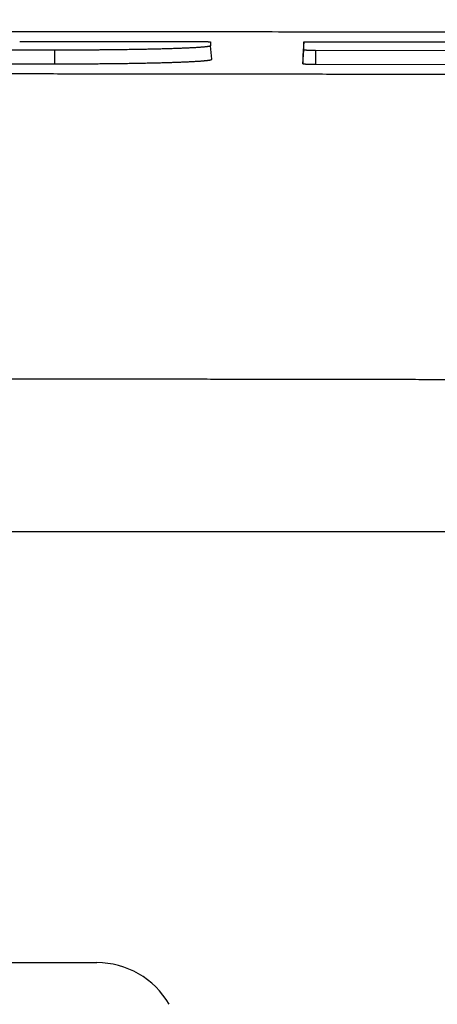
# Model space of a CAD drawing. Units: millimetres. Extents: x -583 to -2, y 0 to 863.
# Drawn here: x -344 to -329, y 320 to 355 of the extents above; entities that cross this region are included whole.
import ezdxf

# ---------------------------------------------------------------- set-up
doc = ezdxf.new("R2010")
doc.units = ezdxf.units.MM
doc.header["$LTSCALE"] = 3
doc.layers.add('13', color=7, linetype='Continuous')

msp = doc.modelspace()

# ---------------------------------------------------------------- linework, layer by layer
at = {"layer": '13', "color": 1, "linetype": 'Continuous'}
for p, q in [((-343.97044, 354.4077), (-337.53044, 354.40096)), ((-337.11044, 354.38942), (-337.11044, 354.24837)), ((-333.75044, 354.38476), (-333.79268, 353.90192)), ((-333.75043, 354.09291), (-333.75043, 354.38478)), ((-333.33044, 354.39514), (-325.56657, 354.38131)), ((-342.71044, 354.09138), (-351.11044, 354.09713)), ((-342.71043, 353.59924), (-342.71044, 354.09138)), ((-337.06787, 353.76167), (-337.11045, 354.24837)), ((-333.79339, 353.60186), (-333.75044, 354.09288)), ((-325.77044, 354.06579), (-333.33044, 354.0796)), ((-333.33044, 354.0796), (-333.33043, 353.5868)), ((-351.11043, 353.60553), (-342.71043, 353.59924)), ((-333.33043, 353.5868), (-325.77043, 353.57242))]:
    msp.add_line(p, q, dxfattribs=at)
at = {"layer": '13'}
msp.add_line((-351.58895, 321.26226), (-341.19664, 321.26226), dxfattribs=at)
at = {"layer": '13', "color": 1, "linetype": 'Continuous'}
for points in [[(-294.1376, 281.26226, 0), (-296.21031, 281.26226)], [(-420.57281, 281.26315, 0), (-422.62877, 281.26318)], [(-403.7252, 336.76063), (-401.66462, 336.76071), (-399.60402, 336.76078), (-397.5434, 336.76086), (-395.48282, 336.76093, -0.00000001), (-393.42229, 336.761, -0.00000001), (-391.36161, 336.76108), (-389.30074, 336.76115), (-387.24039, 336.76122), (-385.18084, 336.76129), (-383.11917, 336.76137), (-381.05437, 336.76144), (-378.99793, 336.76151), (-376.95377, 336.76159, -0.00000001), (-374.87668, 336.76166), (-372.75106, 336.76173), (-370.75542, 336.7618), (-368.95124, 336.76187), (-366.63415, 336.76195, -0.00000002), (-363.0653, 336.76207, -0.00000001), (-358.39159, 336.76224)], [(-327.48249, 336.76225), (-329.54283, 336.76225), (-331.60238, 336.76225, 0.00000001), (-333.66405, 336.76225), (-335.72884, 336.76225), (-337.78529, 336.76225), (-339.82944, 336.76225), (-341.90653, 336.76225, 0.00000001), (-344.03215, 336.76225), (-346.02779, 336.76225), (-347.83197, 336.76225, 0.00000001), (-350.14905, 336.76224, 0.00000002), (-353.71789, 336.76224, 0.00000001), (-358.39159, 336.76224)], [(-325.22903, 281.26226, 0.00000001), (-327.30211, 281.26226), (-329.37466, 281.26225, 0.00000001), (-331.44642, 281.26225), (-333.52031, 281.26225), (-335.59733, 281.26225), (-337.66597, 281.26225), (-339.72223, 281.26225, 0.00000001), (-341.81164, 281.26225), (-343.94985, 281.26225), (-345.95732, 281.26225), (-347.77219, 281.26225), (-350.10301, 281.26225, 0.00000002), (-353.693, 281.26224), (-358.39441, 281.26224)], [(-358.39441, 281.26224), (-360.46707, 281.26227), (-362.53973, 281.2623), (-364.61239, 281.26233, 0.00000001), (-366.68505, 281.26236), (-368.75771, 281.2624), (-370.83036, 281.26243), (-372.90302, 281.26246), (-374.97567, 281.26249), (-377.04832, 281.26252), (-379.12096, 281.26255), (-381.19361, 281.26258), (-383.26625, 281.26261), (-385.33888, 281.26264, 0.00000001), (-387.41151, 281.26267), (-389.48414, 281.2627), (-391.55676, 281.26273), (-393.62938, 281.26276), (-395.70199, 281.26279), (-397.77459, 281.26282), (-399.8472, 281.26285), (-401.91981, 281.26288), (-403.99238, 281.26291)], [(-422.27036, 336.75997, -0.00000001), (-420.2098, 336.76004)], [(-324.74531, 354.72526, 0.00003536), (-326.85797, 354.72985, 0.00003843), (-329.00451, 354.73415, 0.00004493), (-331.20101, 354.73818, 0.00003409), (-333.26312, 354.74177, 0.00001242), (-335.12732, 354.74487, 0.00004672), (-337.52109, 354.74816, 0.00007858), (-341.20752, 354.75236, 0.00003832), (-346.0349, 354.75733, 0.00002041)], [(-322.87497, 353.20201, 0.00004009), (-325.24266, 353.2071, 0.00003935), (-327.60943, 353.21181, 0.00003921), (-329.97859, 353.21615, 0.00003942), (-332.35132, 353.22013, 0.00003792), (-334.71442, 353.22374, 0.00003509), (-337.06337, 353.22699, 0.00003803), (-339.45014, 353.22991, 0.00004432), (-341.89264, 353.23248, 0.00003362), (-344.18576, 353.23468, 0.00001236), (-346.25886, 353.23651, 0.00004584), (-348.92126, 353.23811, 0.00007675), (-353.02187, 353.23963, 0.0000374), (-358.39191, 353.24105, 0.00001993)], [(-337.53044, 354.40095), (-337.51276, 354.40092, -0.00024306), (-337.49531, 354.40088, -0.00025111), (-337.47808, 354.40081, -0.00025603), (-337.46109, 354.40073, -0.00025739), (-337.44435, 354.40063, -0.00026128), (-337.42787, 354.40052, -0.00026599), (-337.41167, 354.40039, -0.00027207), (-337.39575, 354.40025, -0.00027808), (-337.38014, 354.40009, -0.00028599), (-337.36483, 354.39991, -0.00029425), (-337.34986, 354.39972, -0.00030462), (-337.33521, 354.39952, -0.00031554), (-337.32091, 354.3993, -0.00032901), (-337.30697, 354.39907, -0.00034341), (-337.2934, 354.39883, -0.00036094), (-337.28022, 354.39858, -0.00037992), (-337.26743, 354.39831, -0.00040291), (-337.25505, 354.39803, -0.00042812), (-337.2431, 354.39774, -0.00045869), (-337.23156, 354.39743, -0.00049276), (-337.22049, 354.39712, -0.00053403), (-337.20986, 354.39679, -0.00058048), (-337.1997, 354.39646, -0.00063835), (-337.19002, 354.39611, -0.00070595), (-337.18084, 354.39576, -0.0007868), (-337.17216, 354.39539, -0.00087805), (-337.164, 354.39502, -0.00100958), (-337.15636, 354.39463, -0.00118696), (-337.14927, 354.39424, -0.00135199), (-337.14273, 354.39384, -0.00147839), (-337.13677, 354.39343, -0.00196854), (-337.13136, 354.39301, -0.00299818), (-337.12654, 354.39257, -0.00299356), (-337.12234, 354.39216, -0.00111407), (-337.11884, 354.39178, -0.00595556), (-337.11579, 354.39128, -0.02218849), (-337.11297, 354.39049, -0.02909592), (-337.11042, 354.38944, -0.02968079)], [(-333.75043, 354.38478), (-333.75008, 354.38524, -0.23259187), (-333.74909, 354.38569, -0.06529802), (-333.74742, 354.38614, -0.02574231), (-333.74512, 354.38658, -0.01361935), (-333.74217, 354.38702, -0.00828716), (-333.73861, 354.38745, -0.00565411), (-333.73443, 354.38786, -0.00406174), (-333.72967, 354.38827, -0.0030894), (-333.72431, 354.38867, -0.00241585), (-333.71838, 354.38907, -0.00195864), (-333.71187, 354.38945, -0.0016142), (-333.70483, 354.38982, -0.001364), (-333.69724, 354.39018, -0.00116516), (-333.68912, 354.39054, -0.00101417), (-333.68048, 354.39088, -0.00088949), (-333.67134, 354.39121, -0.00079184), (-333.6617, 354.39153, -0.00070882), (-333.65159, 354.39184, -0.00064235), (-333.641, 354.39214, -0.00058461), (-333.62995, 354.39242, -0.00053773), (-333.61845, 354.39269, -0.00049601), (-333.60652, 354.39295, -0.00046164), (-333.59416, 354.3932, -0.00043123), (-333.5814, 354.39343, -0.00040661), (-333.56822, 354.39366, -0.00038239), (-333.55467, 354.39386, -0.00036108), (-333.54073, 354.39405, -0.00034668), (-333.52642, 354.39423, -0.00033901), (-333.51173, 354.3944, -0.00031523), (-333.49676, 354.39454, -0.0002836), (-333.48157, 354.39468, -0.00030424), (-333.46577, 354.39479, -0.00035338), (-333.44925, 354.39489, -0.00025673), (-333.43355, 354.39498, -0.00008011), (-333.4192, 354.39505, -0.00035824), (-333.40019, 354.3951, -0.00059556), (-333.37017, 354.39513, -0.00027788), (-333.33041, 354.39514, -0.00014297)], [(-337.11042, 354.24837), (-337.11241, 354.2442, -0.18790374), (-337.11817, 354.24005, -0.08019698), (-337.12784, 354.2359, -0.03619857), (-337.14125, 354.23177, -0.02014667), (-337.15852, 354.22766, -0.01250579), (-337.17947, 354.22356, -0.00860793), (-337.20422, 354.21949, -0.00620645), (-337.2326, 354.21544, -0.00473344), (-337.26473, 354.21141, -0.00369915), (-337.30043, 354.20741, -0.00299705), (-337.33982, 354.20344, -0.00246258), (-337.38274, 354.19951, -0.00207559), (-337.4293, 354.1956, -0.00176479), (-337.47932, 354.19173, -0.00152971), (-337.53293, 354.1879, -0.00133347), (-337.58996, 354.18411, -0.00118034), (-337.65052, 354.18036, -0.00104869), (-337.71444, 354.17666, -0.00094358), (-337.78183, 354.173, -0.00085107), (-337.85254, 354.16939, -0.00077594), (-337.92667, 354.16582, -0.00070852), (-338.00406, 354.16232, -0.00065306), (-338.08481, 354.15886, -0.00060244), (-338.16877, 354.15546, -0.00056041), (-338.25604, 354.15213, -0.00052149), (-338.34646, 354.14885, -0.00048894), (-338.44014, 354.14563, -0.00045839), (-338.53692, 354.14248, -0.00043275), (-338.6369, 354.1394, -0.00040836), (-338.73994, 354.13638, -0.00038769), (-338.84613, 354.13344, -0.00036808), (-338.95529, 354.13057, -0.00035217), (-339.06743, 354.12777, -0.00033592), (-339.18202, 354.12507, -0.00032373), (-339.29878, 354.12247, -0.00031186), (-339.41755, 354.11997, -0.00029833), (-339.53839, 354.11756, -0.00028628), (-339.66115, 354.11526, -0.00027638), (-339.78582, 354.11306, -0.00026703), (-339.91226, 354.11095, -0.00025849), (-340.04047, 354.10896, -0.00025052), (-340.1703, 354.10706, -0.00024346), (-340.30176, 354.10527, -0.00023714), (-340.43471, 354.10358, -0.00023181), (-340.56916, 354.102, -0.0002259), (-340.70491, 354.10052, -0.00021992), (-340.84194, 354.09915, -0.0002175), (-340.98033, 354.09789, -0.00021808), (-341.12013, 354.09674, -0.00020839), (-341.2604, 354.09569, -0.00019189), (-341.40083, 354.09476, -0.00020932), (-341.54454, 354.09393, -0.00024694), (-341.69261, 354.09322, -0.00018492), (-341.83218, 354.09261, -0.00006186), (-341.95881, 354.09212, -0.00025951), (-342.12276, 354.09174, -0.00044307), (-342.37679, 354.0915, -0.00021425), (-342.71041, 354.09138, -0.00011263)], [(-333.7927, 353.9019), (-333.79271, 353.89488, -0.00000127), (-333.79273, 353.88783, -0.00000127), (-333.79275, 353.88076, -0.00000125), (-333.79276, 353.87367, -0.00000119), (-333.79278, 353.86655, -0.00000114), (-333.7928, 353.8594, -0.0000011), (-333.79281, 353.85223, -0.00000106), (-333.79283, 353.84504, -0.00000101), (-333.79285, 353.83781, -0.00000097), (-333.79286, 353.83057, -0.00000093), (-333.79288, 353.8233, -0.00000089), (-333.7929, 353.816, -0.00000085), (-333.79291, 353.80868, -0.00000081), (-333.79293, 353.80134, -0.00000076), (-333.79295, 353.79397, -0.00000073), (-333.79297, 353.78658, -0.00000069), (-333.79298, 353.77916, -0.00000065), (-333.793, 353.77171, -0.00000061), (-333.79302, 353.76425, -0.00000057), (-333.79304, 353.75675, -0.00000053), (-333.79305, 353.74924, -0.0000005), (-333.79307, 353.7417, -0.00000046), (-333.79309, 353.73413, -0.00000042), (-333.79311, 353.72654, -0.00000039), (-333.79312, 353.71893, -0.00000035), (-333.79314, 353.71129, -0.00000031), (-333.79316, 353.70363, -0.00000028), (-333.79318, 353.69594, -0.00000024), (-333.7932, 353.68822, -0.00000021), (-333.79322, 353.6805, -0.00000017), (-333.79323, 353.67281, -0.00000014), (-333.79325, 353.66496, -0.0000001), (-333.79327, 353.6569, -0.00000008), (-333.79329, 353.64933, -0.00000008), (-333.79331, 353.64246, 0), (-333.79333, 353.6336, 0.00000014), (-333.79336, 353.61987, 0.00000008), (-333.7934, 353.60185, 0.00000003)], [(-333.33041, 354.07961), (-333.34809, 354.07965, -0.00028076), (-333.36554, 354.07971, -0.00029009), (-333.38277, 354.07978, -0.00029576), (-333.39977, 354.07988, -0.00029725), (-333.41651, 354.07999, -0.0003017), (-333.43299, 354.08012, -0.0003071), (-333.44919, 354.08027, -0.00031406), (-333.46511, 354.08044, -0.00032095), (-333.48073, 354.08063, -0.00033002), (-333.49603, 354.08083, -0.00033949), (-333.51101, 354.08105, -0.0003514), (-333.52566, 354.08128, -0.00036393), (-333.53996, 354.08153, -0.00037941), (-333.5539, 354.0818, -0.00039594), (-333.56747, 354.08208, -0.00041608), (-333.58065, 354.08238, -0.00043789), (-333.59344, 354.08269, -0.00046431), (-333.60582, 354.08301, -0.00049327), (-333.61777, 354.08335, -0.0005284), (-333.62931, 354.0837, -0.00056756), (-333.64038, 354.08406, -0.000615), (-333.65101, 354.08444, -0.00066838), (-333.66117, 354.08483, -0.0007349), (-333.67085, 354.08523, -0.00081257), (-333.68003, 354.08564, -0.00090549), (-333.68871, 354.08606, -0.00101032), (-333.69687, 354.08649, -0.00116146), (-333.7045, 354.08694, -0.00136523), (-333.71159, 354.08739, -0.00155471), (-333.71813, 354.08785, -0.00169968), (-333.7241, 354.08832, -0.00226242), (-333.7295, 354.0888, -0.00344404), (-333.73432, 354.08931, -0.00343657), (-333.73851, 354.08979, -0.00127875), (-333.74201, 354.09023, -0.00682935), (-333.74507, 354.0908, -0.02533076), (-333.74788, 354.09171, -0.0327466), (-333.75043, 354.09291, -0.03269385)], [(-342.71041, 353.59923), (-342.58345, 353.59915, 0.00018403), (-342.45666, 353.59917, 0.00018555), (-342.33004, 353.59928, 0.0001851), (-342.20365, 353.59948, 0.00018275), (-342.07757, 353.59977, 0.0001815), (-341.95185, 353.60016, 0.00018066), (-341.82655, 353.60063, 0.0001802), (-341.70171, 353.6012, 0.00017961), (-341.57742, 353.60185, 0.00017956), (-341.45371, 353.60258, 0.00017953), (-341.33065, 353.60341, 0.00018), (-341.20829, 353.60431, 0.00018047), (-341.08671, 353.6053, 0.00018147), (-340.96594, 353.60637, 0.00018251), (-340.84606, 353.60752, 0.00018406), (-340.7271, 353.60875, 0.00018564), (-340.60916, 353.61006, 0.00018789), (-340.49225, 353.61145, 0.00019033), (-340.37648, 353.61291, 0.0001936), (-340.26184, 353.61445, 0.00019731), (-340.14845, 353.61606, 0.00020158), (-340.03631, 353.61774, 0.00020607), (-339.92553, 353.6195, 0.00021122), (-339.8161, 353.62133, 0.0002167), (-339.70815, 353.62324, 0.00022293), (-339.60165, 353.62521, 0.00022955), (-339.49674, 353.62725, 0.00023704), (-339.39341, 353.62936, 0.00024503), (-339.29176, 353.63154, 0.00025406), (-339.1918, 353.63379, 0.00026375), (-339.09364, 353.6361, 0.00027459), (-338.99727, 353.63848, 0.00028617), (-338.90282, 353.64092, 0.0002995), (-338.81027, 353.64343, 0.00031423), (-338.71975, 353.646, 0.00032926), (-338.63122, 353.64864, 0.00034357), (-338.54482, 353.65133, 0.00035892), (-338.46048, 353.65408, 0.00037347), (-338.37834, 353.65689, 0.00039109), (-338.29834, 353.65975, 0.00040982), (-338.2206, 353.66267, 0.00043187), (-338.14507, 353.66563, 0.0004551), (-338.07187, 353.66864, 0.00048262), (-338.00094, 353.6717, 0.00051208), (-337.93243, 353.67481, 0.00054706), (-337.86626, 353.67795, 0.00058493), (-337.80256, 353.68114, 0.00063012), (-337.74129, 353.68436, 0.0006797), (-337.68256, 353.68763, 0.0007394), (-337.62631, 353.69092, 0.00080594), (-337.57268, 353.69425, 0.00088674), (-337.5216, 353.69761, 0.00097821), (-337.47322, 353.70099, 0.00109077), (-337.42744, 353.70441, 0.00121911), (-337.3844, 353.70785, 0.00137337), (-337.34398, 353.71131, 0.00154494), (-337.30633, 353.7148, 0.00179042), (-337.27132, 353.71831, 0.00211558), (-337.2391, 353.72184, 0.00242831), (-337.20957, 353.72538, 0.00267355), (-337.18286, 353.72892, 0.00355902), (-337.15881, 353.73253, 0.00538954), (-337.13754, 353.73625, 0.00543098), (-337.11917, 353.73975, 0.00216939), (-337.10393, 353.74292, 0.01069689), (-337.09073, 353.74701, 0.03825931), (-337.07869, 353.75335, 0.04594257), (-337.0679, 353.76166, 0.0417643)], [(-333.7934, 353.60185), (-333.79315, 353.60138, 0.20043149), (-333.79242, 353.60092, 0.07708646), (-333.79119, 353.60046, 0.03328063), (-333.7895, 353.6, 0.01812516), (-333.78734, 353.59955, 0.01115752), (-333.78472, 353.5991, 0.00764749), (-333.78164, 353.59866, 0.00550201), (-333.77812, 353.59822, 0.0041829), (-333.77415, 353.59779, 0.00326515), (-333.76976, 353.59736, 0.00263968), (-333.76494, 353.59694, 0.00216765), (-333.75971, 353.59652, 0.00182339), (-333.75406, 353.59611, 0.00154978), (-333.74802, 353.5957, 0.00134093), (-333.74158, 353.59531, 0.0011687), (-333.73475, 353.59491, 0.0010328), (-333.72754, 353.59453, 0.00091763), (-333.71996, 353.59415, 0.00082447), (-333.71201, 353.59377, 0.00074384), (-333.7037, 353.59341, 0.00067738), (-333.69504, 353.59305, 0.00061887), (-333.68604, 353.5927, 0.00056994), (-333.6767, 353.59235, 0.00052626), (-333.66703, 353.59202, 0.00048933), (-333.65704, 353.59169, 0.00045595), (-333.64673, 353.59137, 0.00042749), (-333.63612, 353.59105, 0.00040154), (-333.62521, 353.59075, 0.00037934), (-333.614, 353.59045, 0.00035875), (-333.6025, 353.59016, 0.00034082), (-333.59073, 353.58989, 0.00032515), (-333.57869, 353.58962, 0.00031312), (-333.56639, 353.58936, 0.00030301), (-333.55385, 353.5891, 0.00029642), (-333.54107, 353.58887, 0.00028864), (-333.52808, 353.58864, 0.00028172), (-333.51489, 353.58842, 0.00027962), (-333.50149, 353.58821, 0.00028285), (-333.48789, 353.58802, 0.00027114), (-333.47418, 353.58784, 0.00025059), (-333.4604, 353.58767, 0.00027799), (-333.44625, 353.58751, 0.00033562), (-333.43162, 353.58737, 0.00024994), (-333.41781, 353.58725, 0.00007492), (-333.40525, 353.58714, 0.00036461), (-333.38895, 353.58704, 0.00064112), (-333.36366, 353.58694, 0.0003104), (-333.33041, 353.58682, 0.00016171)], [(-349.83285, 342.2718, -0.0000143), (-348.88181, 342.27125, -0.00001439), (-347.93077, 342.27063, -0.00001446), (-346.97971, 342.26997, -0.00001455), (-346.02865, 342.26925, -0.00001462), (-345.07758, 342.26847, -0.00001471), (-344.1265, 342.26764, -0.00001479), (-343.1754, 342.26675, -0.00001487), (-342.2243, 342.2658, -0.00001495), (-341.27319, 342.2648, -0.00001503), (-340.32207, 342.26373, -0.00001511), (-339.37094, 342.26261, -0.0000152), (-338.4198, 342.26143, -0.00001527), (-337.46865, 342.2602, -0.00001536), (-336.51749, 342.2589, -0.00001543), (-335.56632, 342.25755, -0.00001552), (-334.61514, 342.25613, -0.0000156), (-333.66396, 342.25466, -0.00001568), (-332.71276, 342.25312, -0.00001576), (-331.76156, 342.25153, -0.00001584), (-330.81034, 342.24987, -0.00001592), (-329.85912, 342.24815, -0.000016), (-328.90788, 342.24638, -0.00001608), (-327.95664, 342.24454, -0.00001617), (-327.00539, 342.24263, -0.00001624), (-326.05413, 342.24067, -0.00001633), (-325.10286, 342.23864, -0.0000164), (-324.15158, 342.23655, -0.00001649)]]:
    msp.add_lwpolyline(points, format="xyb", dxfattribs=at)
at = {"layer": '13'}
msp.add_arc((-341.19664, 318.26226), 3, 30, 90, dxfattribs=at)

doc.saveas('drawing.dxf')
